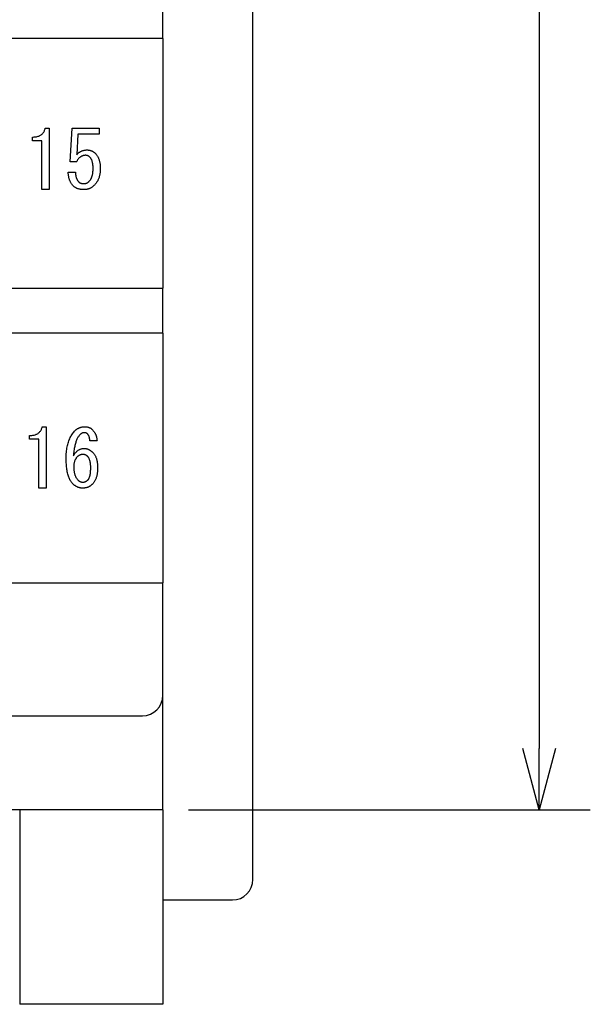
# Model space of a CAD drawing. Extents: x 56 to 361, y 157 to 249.
# Drawn here: x 347 to 361, y 157 to 182 of the extents above; entities that cross this region are included whole.
import ezdxf

# ---------------------------------------------------------------- set-up
doc = ezdxf.new("R2010")
doc.units = 0
doc.header["$LTSCALE"] = 0.2
doc.layers.get('0').update_dxf_attribs({"linetype": 'CONTINUOUS'})
doc.layers.get('DEFPOINTS').update_dxf_attribs({"linetype": 'CONTINUOUS'})
doc.layers.add('画層1', color=7, linetype='CONTINUOUS')
doc.styles.get("Standard").update_dxf_attribs({"font": 'MS PMincho.ttf', "height": 2.5})
doc.styles.add('STYLE1', font='MS Gothic.ttf', dxfattribs={"height": 2.5})
doc.dimstyles.new('STANDARD_WS', dxfattribs={"dimtxt": 2.5, "dimasz": 1.5, "dimexe": 1.25, "dimexo": 0.625, "dimtad": 1, "dimdec": 4, "dimdsep": 46, "dimtxsty": 'STANDARD', "dimblk1": 'OPEN', "dimblk2": 'OPEN', "dimsah": 1, "dimcen": 2.5, "dimadec": 0, "dimazin": 0, "dimtfac": 1, "dimtdec": 4, "dimtmove": 0, "dimatfit": 3, "dimldrblk": 'OPEN', "dimfxl": 1, "dimtolj": 1, "dimtzin": 0, "dimarcsym": 0})

# ---------------------------------------------------------------- blocks, each defined once
blk = doc.blocks.new('_OPEN30')
at = {"color": 0, "linetype": 'ByBlock'}
for p, q in [((-1, 0.268), (0, 0)), ((0, 0), (-1, -0.268)), ((0, 0), (-1, 0))]:
    blk.add_line(p, q, dxfattribs=at)
blk = doc.blocks.new('*D152')
at = {"layer": 'DEFPOINTS', "color": 0}
for p in [(350.8, 229.8), (350.8, 162.2), (360, 162.2)]:
    blk.add_point(p, dxfattribs=at)
at = {"layer": '画層1', "color": 0, "lineweight": -2}
for p, q in [((351.425, 229.8), (361.25, 229.8)), ((360, 228.3), (360, 163.7)), ((351.425, 162.2), (361.25, 162.2))]:
    blk.add_line(p, q, dxfattribs=at)
at = {"layer": '画層1', "color": 0, "lineweight": -2, "xscale": 1.5, "yscale": 1.5, "zscale": 1.5}
for p, rotation in [((360, 229.8), 90), ((360, 162.2), 270)]:
    blk.add_blockref('_OPEN30', p, dxfattribs=dict(at, rotation=rotation))
at = {"layer": '画層1', "color": 0, "insert": (358.125, 196), "char_height": 2.5, "attachment_point": 5, "rotation": 90, "style": 'STYLE1'}
blk.add_mtext('\\A1;67.6', dxfattribs=at)
blk = doc.blocks.new('_OPEN')
at = {"color": 0, "linetype": 'ByBlock'}
for p, q in [((-1, 0.167), (0, 0)), ((0, 0), (-1, -0.167)), ((0, 0), (-1, 0))]:
    blk.add_line(p, q, dxfattribs=at)

msp = doc.modelspace()

# ---------------------------------------------------------------- linework, layer by layer
at = {"layer": '画層1'}
for p, q in [((353, 160.5), (353, 231.5)), ((350.8, 181.05), (350.8, 182.15)), ((350.3, 181.05), (283.7, 181.05)), ((350.8, 181.05), (350.3, 181.05)), ((350.8, 181.05), (350.8, 174.95)), ((347.92541, 178.85529), (348.01772, 178.85529)), ((348.01772, 178.85529), (348.01772, 177.35529)), ((348.5331, 178.03221), (348.57926, 178.85529)), ((348.57926, 178.85529), (349.2408, 178.85529)), ((349.2408, 178.85529), (349.2408, 178.70914)), ((347.61003, 178.5476), (347.61003, 178.63991)), ((347.8408, 178.5476), (347.61003, 178.5476)), ((347.8408, 177.35529), (347.8408, 178.5476)), ((348.72541, 178.70914), (348.69464, 178.20914)), ((349.2408, 178.70914), (348.72541, 178.70914)), ((348.68695, 178.03221), (348.5331, 178.03221)), ((348.48695, 177.77837), (348.66387, 177.77837)), ((348.01772, 177.35529), (347.8408, 177.35529)), ((283.7, 174.95), (350.3, 174.95)), ((350.3, 174.95), (350.8, 174.95)), ((350.8, 173.85), (350.8, 174.95)), ((350.3, 173.85), (283.7, 173.85)), ((350.8, 173.85), (350.3, 173.85)), ((350.8, 173.85), (350.8, 167.75)), ((347.85189, 171.56199), (347.94419, 171.56199)), ((347.94419, 171.56199), (347.94419, 170.06199)), ((347.5365, 171.2543), (347.5365, 171.34661)), ((347.76727, 171.2543), (347.5365, 171.2543)), ((347.76727, 170.06199), (347.76727, 171.2543)), ((349.19035, 171.21584), (349.01342, 171.21584)), ((347.94419, 170.06199), (347.76727, 170.06199)), ((283.7, 167.75), (350.3, 167.75)), ((350.3, 167.75), (350.8, 167.75)), ((350.8, 165), (350.8, 167.75)), ((350.8, 162.2), (350.8, 165)), ((283.7, 164.5), (350.3, 164.5)), ((350.8, 162.2), (283.2, 162.2)), ((347.3, 162.2), (347.3, 157.45)), ((350.8, 162.2), (350.8, 157.45)), ((350.8, 160), (352.5, 160)), ((350.8, 157.45), (347.3, 157.45))]:
    msp.add_line(p, q, dxfattribs=at)
at = {"layer": '画層1', "flags": 128}
for points in [[(347.61003, 178.63991), (347.63208, 178.64028), (347.65335, 178.6414), (347.67385, 178.64327), (347.69357, 178.64589), (347.71253, 178.64925), (347.7307, 178.65337), (347.7481, 178.65823), (347.76473, 178.66384), (347.78058, 178.67019), (347.79566, 178.6773), (347.80996, 178.68515), (347.82349, 178.69375), (347.83624, 178.7031), (347.84822, 178.7132), (347.85943, 178.72404), (347.86986, 178.73563), (347.87951, 178.74797), (347.88839, 178.76106), (347.8965, 178.77489), (347.90383, 178.78948), (347.91039, 178.80481), (347.91617, 178.82089), (347.92118, 178.83772), (347.92541, 178.85529)], [(348.69464, 178.20914), (348.70307, 178.21855), (348.71168, 178.22757), (348.72048, 178.23618), (348.72947, 178.24439), (348.73865, 178.25221), (348.74801, 178.25962), (348.75756, 178.26663), (348.76729, 178.27324), (348.77722, 178.27945), (348.78732, 178.28526), (348.79762, 178.29067), (348.8081, 178.29567), (348.81878, 178.30028), (348.82963, 178.30449), (348.84068, 178.30829), (348.85191, 178.3117), (348.86333, 178.31471), (348.87493, 178.31731), (348.88672, 178.31951), (348.8987, 178.32132), (348.91087, 178.32272), (348.92322, 178.32372), (348.93576, 178.32432), (348.94849, 178.32452)], [(348.94849, 178.32452), (348.95805, 178.32437), (348.96751, 178.32393), (348.97686, 178.3232), (348.9861, 178.32217), (348.99523, 178.32085), (349.00426, 178.31923), (349.01318, 178.31732), (349.02199, 178.31512), (349.0307, 178.31262), (349.0393, 178.30983), (349.04779, 178.30675), (349.05618, 178.30337), (349.06446, 178.29969), (349.07264, 178.29573), (349.0807, 178.29147), (349.08866, 178.28691), (349.09651, 178.28207), (349.10426, 178.27692), (349.1119, 178.27149), (349.11943, 178.26576), (349.12686, 178.25974), (349.13417, 178.25342), (349.14139, 178.24681), (349.14849, 178.23991)], [(348.91003, 178.19375), (348.89858, 178.19347), (348.88732, 178.19263), (348.87625, 178.19123), (348.86537, 178.18926), (348.85467, 178.18674), (348.84416, 178.18366), (348.83384, 178.18001), (348.8237, 178.1758), (348.81375, 178.17103), (348.80399, 178.16571), (348.79442, 178.15982), (348.78503, 178.15337), (348.77583, 178.14636), (348.76681, 178.13878), (348.75798, 178.13065), (348.74934, 178.12196), (348.74089, 178.1127), (348.73262, 178.10289), (348.72454, 178.09251), (348.71665, 178.08157), (348.70895, 178.07007), (348.70143, 178.05801), (348.6941, 178.04539), (348.68695, 178.03221)], [(349.01772, 178.1476), (349.01385, 178.15136), (349.00992, 178.15497), (349.00594, 178.15841), (349.00191, 178.1617), (348.99782, 178.16483), (348.99368, 178.16779), (348.98949, 178.17059), (348.98524, 178.17324), (348.98094, 178.17572), (348.97659, 178.17805), (348.97218, 178.18021), (348.96772, 178.18221), (348.96321, 178.18406), (348.95864, 178.18574), (348.95402, 178.18726), (348.94934, 178.18862), (348.94462, 178.18983), (348.93984, 178.19087), (348.935, 178.19175), (348.93011, 178.19247), (348.92517, 178.19303), (348.92018, 178.19343), (348.91513, 178.19367), (348.91003, 178.19375)], [(349.09464, 177.87067), (349.09451, 177.88713), (349.09411, 177.90315), (349.09344, 177.91875), (349.09251, 177.93392), (349.09131, 177.94867), (349.08984, 177.96298), (349.0881, 177.97687), (349.0861, 177.99033), (349.08383, 178.00337), (349.08129, 178.01597), (349.07848, 178.02815), (349.07541, 178.03991), (349.07207, 178.05123), (349.06847, 178.06213), (349.0646, 178.0726), (349.06046, 178.08264), (349.05605, 178.09226), (349.05138, 178.10144), (349.04643, 178.1102), (349.04123, 178.11854), (349.03575, 178.12644), (349.03001, 178.13392), (349.024, 178.14097), (349.01772, 178.1476)], [(349.14849, 178.23991), (349.15853, 178.22944), (349.16815, 178.21854), (349.17734, 178.20721), (349.1861, 178.19546), (349.19443, 178.18328), (349.20233, 178.17067), (349.20981, 178.15764), (349.21687, 178.14418), (349.22349, 178.13029), (349.22969, 178.11597), (349.23546, 178.10123), (349.2408, 178.08606), (349.24571, 178.07046), (349.2502, 178.05444), (349.25426, 178.03798), (349.25789, 178.0211), (349.2611, 178.00379), (349.26388, 177.98606), (349.26622, 177.9679), (349.26815, 177.94931), (349.26964, 177.93029), (349.27071, 177.91085), (349.27135, 177.89097), (349.27157, 177.87067)], [(349.00233, 177.56298), (349.00987, 177.57089), (349.01708, 177.57922), (349.02397, 177.58798), (349.03054, 177.59717), (349.03679, 177.60679), (349.04272, 177.61683), (349.04833, 177.6273), (349.05362, 177.6382), (349.05859, 177.64952), (349.06323, 177.66127), (349.06756, 177.67345), (349.07157, 177.68606), (349.07525, 177.69909), (349.07862, 177.71255), (349.08166, 177.72644), (349.08439, 177.74076), (349.08679, 177.7555), (349.08887, 177.77067), (349.09064, 177.78627), (349.09208, 177.8023), (349.0932, 177.81875), (349.094, 177.83563), (349.09448, 177.85294), (349.09464, 177.87067)], [(349.27157, 177.87067), (349.27131, 177.84908), (349.27055, 177.82789), (349.26928, 177.80709), (349.26751, 177.7867), (349.26522, 177.76671), (349.26243, 177.74712), (349.25913, 177.72793), (349.25533, 177.70914), (349.25101, 177.69075), (349.24619, 177.67276), (349.24086, 177.65517), (349.23503, 177.63798), (349.22868, 177.6212), (349.22183, 177.60481), (349.21448, 177.58882), (349.20661, 177.57324), (349.19824, 177.55805), (349.18936, 177.54327), (349.17997, 177.52889), (349.17007, 177.51491), (349.15967, 177.50132), (349.14876, 177.48814), (349.13734, 177.47536), (349.12541, 177.46298)], [(348.61003, 177.4476), (348.6006, 177.45739), (348.59154, 177.46752), (348.58286, 177.47801), (348.57456, 177.48884), (348.56662, 177.50001), (348.55907, 177.51154), (348.55188, 177.52341), (348.54507, 177.53563), (348.53863, 177.5482), (348.53257, 177.56111), (348.52688, 177.57437), (348.52157, 177.58798), (348.51663, 177.60194), (348.51206, 177.61624), (348.50786, 177.63089), (348.50404, 177.64589), (348.5006, 177.66123), (348.49753, 177.67692), (348.49483, 177.69296), (348.49251, 177.70935), (348.49056, 177.72608), (348.48898, 177.74316), (348.48778, 177.76059), (348.48695, 177.77837)], [(348.66387, 177.77837), (348.66401, 177.76568), (348.66441, 177.75326), (348.66508, 177.74111), (348.66601, 177.72922), (348.66721, 177.7176), (348.66868, 177.70625), (348.67042, 177.69517), (348.67242, 177.68435), (348.67469, 177.6738), (348.67723, 177.66352), (348.68003, 177.6535), (348.6831, 177.64375), (348.68644, 177.63427), (348.69005, 177.62506), (348.69392, 177.61611), (348.69806, 177.60743), (348.70247, 177.59901), (348.70714, 177.59087), (348.71208, 177.58299), (348.71729, 177.57538), (348.72277, 177.56803), (348.72851, 177.56095), (348.73452, 177.55414), (348.7408, 177.5476)], [(348.7408, 177.5476), (348.74471, 177.54383), (348.74876, 177.54023), (348.75294, 177.53678), (348.75725, 177.5335), (348.7617, 177.53037), (348.76628, 177.52741), (348.77099, 177.5246), (348.77584, 177.52196), (348.78082, 177.51947), (348.78594, 177.51715), (348.79118, 177.51499), (348.79657, 177.51298), (348.80208, 177.51114), (348.80773, 177.50946), (348.81351, 177.50793), (348.81943, 177.50657), (348.82548, 177.50537), (348.83166, 177.50433), (348.83798, 177.50345), (348.84443, 177.50273), (348.85101, 177.50216), (348.85773, 177.50176), (348.86458, 177.50152), (348.87157, 177.50144)], [(348.87157, 177.50144), (348.87732, 177.50155), (348.88305, 177.50187), (348.88875, 177.50241), (348.89443, 177.50315), (348.90008, 177.50411), (348.9057, 177.50529), (348.9113, 177.50668), (348.91687, 177.50828), (348.92241, 177.5101), (348.92792, 177.51213), (348.93341, 177.51437), (348.93888, 177.51683), (348.94431, 177.5195), (348.94972, 177.52238), (348.9551, 177.52548), (348.96045, 177.52879), (348.96578, 177.53232), (348.97109, 177.53606), (348.97636, 177.54001), (348.98161, 177.54418), (348.98683, 177.54856), (348.99203, 177.55315), (348.99719, 177.55796), (349.00233, 177.56298)], [(348.86387, 177.35529), (348.85053, 177.35545), (348.83743, 177.35593), (348.82457, 177.35673), (348.81195, 177.35785), (348.79957, 177.3593), (348.78743, 177.36106), (348.77553, 177.36314), (348.76387, 177.36555), (348.75246, 177.36827), (348.74128, 177.37132), (348.73034, 177.37468), (348.71964, 177.37837), (348.70919, 177.38237), (348.69897, 177.3867), (348.68899, 177.39135), (348.67926, 177.39632), (348.66976, 177.4016), (348.66051, 177.40721), (348.65149, 177.41314), (348.64272, 177.41939), (348.63419, 177.42596), (348.62589, 177.43285), (348.61784, 177.44007), (348.61003, 177.4476)], [(349.12541, 177.46298), (349.11636, 177.45419), (349.10714, 177.44578), (349.09777, 177.43774), (349.08823, 177.43008), (349.07854, 177.42278), (349.06868, 177.41587), (349.05867, 177.40932), (349.04849, 177.40315), (349.03815, 177.39736), (349.02766, 177.39194), (349.017, 177.38689), (349.00618, 177.38221), (348.9952, 177.37791), (348.98407, 177.37399), (348.97277, 177.37043), (348.96131, 177.36726), (348.94969, 177.36445), (348.93791, 177.36202), (348.92597, 177.35996), (348.91387, 177.35828), (348.90162, 177.35697), (348.8892, 177.35604), (348.87661, 177.35548), (348.86387, 177.35529)], [(347.5365, 171.34661), (347.55855, 171.34698), (347.57982, 171.3481), (347.60032, 171.34997), (347.62005, 171.35259), (347.639, 171.35596), (347.65717, 171.36007), (347.67457, 171.36493), (347.6912, 171.37054), (347.70705, 171.3769), (347.72213, 171.384), (347.73643, 171.39185), (347.74996, 171.40046), (347.76272, 171.4098), (347.7747, 171.4199), (347.7859, 171.43074), (347.79633, 171.44234), (347.80599, 171.45468), (347.81487, 171.46776), (347.82297, 171.4816), (347.8303, 171.49618), (347.83686, 171.51151), (347.84265, 171.52759), (347.84765, 171.54442), (347.85189, 171.56199)], [(348.65958, 171.46969), (348.66735, 171.47722), (348.67528, 171.48443), (348.68338, 171.49132), (348.69163, 171.49789), (348.70004, 171.50414), (348.70862, 171.51007), (348.71735, 171.51568), (348.72624, 171.52097), (348.7353, 171.52594), (348.74451, 171.53058), (348.75389, 171.53491), (348.76343, 171.53892), (348.77312, 171.5426), (348.78298, 171.54597), (348.79299, 171.54901), (348.80317, 171.55174), (348.81351, 171.55414), (348.824, 171.55622), (348.83466, 171.55799), (348.84547, 171.55943), (348.85645, 171.56055), (348.86759, 171.56135), (348.87889, 171.56183), (348.89035, 171.56199)], [(348.89035, 171.56199), (348.89988, 171.56187), (348.90926, 171.56151), (348.91847, 171.56091), (348.92753, 171.56007), (348.93642, 171.55899), (348.94516, 171.55767), (348.95373, 171.5561), (348.96214, 171.5543), (348.9704, 171.55226), (348.97849, 171.54997), (348.98642, 171.54745), (348.99419, 171.54469), (349.00181, 171.54168), (349.00926, 171.53844), (349.01655, 171.53495), (349.02368, 171.53122), (349.03065, 171.52726), (349.03746, 171.52305), (349.04411, 171.5186), (349.0506, 171.51392), (349.05694, 171.50899), (349.0631, 171.50382), (349.06911, 171.49841), (349.07496, 171.49276)], [(348.4365, 170.79276), (348.43689, 170.83018), (348.43805, 170.8668), (348.43999, 170.90262), (348.4427, 170.93763), (348.44618, 170.97185), (348.45044, 171.00526), (348.45548, 171.03787), (348.46129, 171.06969), (348.46787, 171.1007), (348.47523, 171.1309), (348.48336, 171.16031), (348.49227, 171.18892), (348.50195, 171.21672), (348.51241, 171.24372), (348.52364, 171.26993), (348.53565, 171.29533), (348.54843, 171.31993), (348.56198, 171.34372), (348.57631, 171.36672), (348.59142, 171.38892), (348.60729, 171.41031), (348.62395, 171.4309), (348.64138, 171.45069), (348.65958, 171.46969)], [(348.77496, 171.36969), (348.76424, 171.35835), (348.75386, 171.34613), (348.74383, 171.33303), (348.73415, 171.31904), (348.72482, 171.30418), (348.71583, 171.28844), (348.70719, 171.27181), (348.69889, 171.2543), (348.69095, 171.23591), (348.68335, 171.21664), (348.6761, 171.19649), (348.66919, 171.17545), (348.66264, 171.15354), (348.65643, 171.13074), (348.65057, 171.10707), (348.64505, 171.08251), (348.63988, 171.05707), (348.63506, 171.03074), (348.63059, 171.00354), (348.62646, 170.97545), (348.62268, 170.94649), (348.61925, 170.91664), (348.61616, 170.88591), (348.61342, 170.8543)], [(348.88266, 171.41584), (348.87755, 171.41576), (348.87251, 171.41552), (348.86751, 171.41512), (348.86257, 171.41456), (348.85768, 171.41384), (348.85285, 171.41295), (348.84807, 171.41191), (348.84334, 171.41071), (348.83867, 171.40935), (348.83404, 171.40783), (348.82948, 171.40614), (348.82496, 171.4043), (348.8205, 171.4023), (348.81609, 171.40013), (348.81174, 171.39781), (348.80744, 171.39533), (348.8032, 171.39268), (348.799, 171.38988), (348.79486, 171.38691), (348.79077, 171.38379), (348.78674, 171.3805), (348.78276, 171.37706), (348.77884, 171.37345), (348.77496, 171.36969)], [(348.95958, 171.38507), (348.95699, 171.38758), (348.95434, 171.38998), (348.95164, 171.39228), (348.94889, 171.39447), (348.94609, 171.39656), (348.94323, 171.39853), (348.94032, 171.4004), (348.93736, 171.40216), (348.93434, 171.40382), (348.93127, 171.40537), (348.92814, 171.40681), (348.92496, 171.40815), (348.92173, 171.40938), (348.91844, 171.4105), (348.91511, 171.41151), (348.91171, 171.41242), (348.90827, 171.41322), (348.90477, 171.41392), (348.90122, 171.4145), (348.89761, 171.41498), (348.89395, 171.41536), (348.89024, 171.41563), (348.88648, 171.41579), (348.88266, 171.41584)], [(349.01342, 171.21584), (349.01333, 171.22535), (349.01305, 171.23464), (349.01258, 171.24372), (349.01193, 171.25259), (349.01109, 171.26124), (349.01006, 171.26969), (349.00884, 171.27791), (349.00744, 171.28592), (349.00585, 171.29372), (349.00408, 171.30131), (349.00211, 171.30868), (348.99996, 171.31584), (348.99763, 171.32278), (348.9951, 171.32951), (348.99239, 171.33603), (348.98949, 171.34233), (348.98641, 171.34843), (348.98314, 171.3543), (348.97968, 171.35996), (348.97603, 171.36541), (348.9722, 171.37065), (348.96818, 171.37567), (348.96397, 171.38048), (348.95958, 171.38507)], [(349.07496, 171.49276), (349.08376, 171.48368), (349.09222, 171.47439), (349.10032, 171.46488), (349.10808, 171.45516), (349.1155, 171.44522), (349.12256, 171.43507), (349.12928, 171.42471), (349.13565, 171.41413), (349.14167, 171.40334), (349.14735, 171.39233), (349.15267, 171.38112), (349.15766, 171.36969), (349.16229, 171.35804), (349.16658, 171.34618), (349.17052, 171.33411), (349.17411, 171.32182), (349.17735, 171.30932), (349.18025, 171.29661), (349.1828, 171.28368), (349.18501, 171.27054), (349.18686, 171.25719), (349.18837, 171.24362), (349.18953, 171.22984), (349.19035, 171.21584)], [(348.61342, 170.8543), (348.62248, 170.86874), (348.63169, 170.88256), (348.64107, 170.89577), (348.6506, 170.90836), (348.6603, 170.92034), (348.67016, 170.93171), (348.68017, 170.94246), (348.69035, 170.95259), (348.70068, 170.96211), (348.71118, 170.97102), (348.72184, 170.97931), (348.73265, 170.98699), (348.74363, 170.99406), (348.75477, 171.00051), (348.76607, 171.00634), (348.77753, 171.01157), (348.78915, 171.01617), (348.80092, 171.02017), (348.81286, 171.02355), (348.82496, 171.02631), (348.83722, 171.02846), (348.84964, 171.03), (348.86222, 171.03092), (348.87496, 171.03122)], [(348.62881, 170.59276), (348.62897, 170.60548), (348.62945, 170.61798), (348.63025, 170.63026), (348.63137, 170.64234), (348.63281, 170.65419), (348.63458, 170.66584), (348.63666, 170.67727), (348.63907, 170.68849), (348.64179, 170.69949), (348.64484, 170.71028), (348.6482, 170.72086), (348.65189, 170.73122), (348.65589, 170.74137), (348.66022, 170.75131), (348.66487, 170.76103), (348.66983, 170.77054), (348.67512, 170.77983), (348.68073, 170.78892), (348.68666, 170.79778), (348.69291, 170.80644), (348.69948, 170.81488), (348.70637, 170.8231), (348.71358, 170.83112), (348.72112, 170.83892)], [(348.72112, 170.83892), (348.72563, 170.84331), (348.7302, 170.84752), (348.73482, 170.85154), (348.73949, 170.85537), (348.74422, 170.85901), (348.749, 170.86247), (348.75384, 170.86575), (348.75872, 170.86883), (348.76367, 170.87173), (348.76866, 170.87444), (348.77371, 170.87696), (348.77881, 170.8793), (348.78396, 170.88145), (348.78917, 170.88341), (348.79443, 170.88519), (348.79975, 170.88678), (348.80512, 170.88818), (348.81054, 170.8894), (348.81602, 170.89043), (348.82154, 170.89127), (348.82713, 170.89192), (348.83276, 170.89239), (348.83845, 170.89267), (348.84419, 170.89276)], [(348.84419, 170.89276), (348.84929, 170.89268), (348.85434, 170.89244), (348.85934, 170.89204), (348.86428, 170.89148), (348.86917, 170.89076), (348.874, 170.88988), (348.87878, 170.88884), (348.88351, 170.88763), (348.88818, 170.88627), (348.89281, 170.88475), (348.89737, 170.88307), (348.90189, 170.88122), (348.90635, 170.87922), (348.91075, 170.87706), (348.91511, 170.87473), (348.91941, 170.87225), (348.92365, 170.86961), (348.92785, 170.8668), (348.93199, 170.86384), (348.93607, 170.86071), (348.94011, 170.85743), (348.94409, 170.85398), (348.94801, 170.85037), (348.95189, 170.84661)], [(348.87496, 171.03122), (348.88454, 171.03106), (348.89403, 171.03058), (348.90345, 171.02978), (348.91278, 171.02866), (348.92204, 171.02722), (348.93121, 171.02545), (348.94031, 171.02337), (348.94932, 171.02097), (348.95826, 171.01824), (348.96711, 171.0152), (348.97588, 171.01183), (348.98458, 171.00815), (348.99319, 171.00414), (349.00172, 170.99981), (349.01018, 170.99517), (349.01855, 170.9902), (349.02685, 170.98491), (349.03506, 170.9793), (349.04319, 170.97337), (349.05124, 170.96712), (349.05922, 170.96055), (349.06711, 170.95366), (349.07492, 170.94645), (349.08266, 170.93892)], [(348.95189, 170.84661), (348.95816, 170.83997), (348.96417, 170.83288), (348.96991, 170.82533), (348.97539, 170.81733), (348.9806, 170.80888), (348.98554, 170.79997), (348.99021, 170.79061), (348.99462, 170.7808), (348.99876, 170.77053), (349.00263, 170.7598), (349.00624, 170.74862), (349.00958, 170.73699), (349.01265, 170.72491), (349.01546, 170.71237), (349.01799, 170.69937), (349.02026, 170.68593), (349.02226, 170.67202), (349.024, 170.65767), (349.02547, 170.64286), (349.02667, 170.62759), (349.02761, 170.61187), (349.02827, 170.5957), (349.02868, 170.57907), (349.02881, 170.56199)], [(349.08266, 170.93892), (349.0927, 170.92843), (349.10231, 170.9175), (349.1115, 170.9061), (349.12026, 170.89426), (349.12859, 170.88196), (349.1365, 170.8692), (349.14398, 170.856), (349.15103, 170.84234), (349.15766, 170.82822), (349.16385, 170.81365), (349.16962, 170.79862), (349.17496, 170.78315), (349.17988, 170.76722), (349.18437, 170.75083), (349.18843, 170.73399), (349.19206, 170.71669), (349.19526, 170.69895), (349.19804, 170.68074), (349.20039, 170.66209), (349.20231, 170.64298), (349.20381, 170.62341), (349.20488, 170.60339), (349.20552, 170.58292), (349.20573, 170.56199)], [(348.59804, 170.16969), (348.58486, 170.18367), (348.57224, 170.19869), (348.56018, 170.21476), (348.54868, 170.23187), (348.53774, 170.25001), (348.52737, 170.2692), (348.51755, 170.28944), (348.5083, 170.31071), (348.4996, 170.33303), (348.49147, 170.35638), (348.4839, 170.38078), (348.47689, 170.40622), (348.47044, 170.43271), (348.46455, 170.46023), (348.45922, 170.4888), (348.45445, 170.5184), (348.45024, 170.54905), (348.4466, 170.58074), (348.44351, 170.61348), (348.44099, 170.64725), (348.43903, 170.68207), (348.43762, 170.71792), (348.43678, 170.75482), (348.4365, 170.79276)], [(348.7365, 170.24661), (348.72771, 170.25581), (348.7193, 170.26547), (348.71126, 170.27557), (348.7036, 170.28614), (348.6963, 170.29716), (348.68939, 170.30863), (348.68284, 170.32055), (348.67667, 170.33293), (348.67088, 170.34577), (348.66545, 170.35905), (348.66041, 170.3728), (348.65573, 170.38699), (348.65143, 170.40164), (348.64751, 170.41675), (348.64395, 170.43231), (348.64078, 170.44832), (348.63797, 170.46478), (348.63554, 170.4817), (348.63348, 170.49908), (348.6318, 170.51691), (348.63049, 170.53519), (348.62956, 170.55393), (348.629, 170.57312), (348.62881, 170.59276)], [(349.02881, 170.56199), (349.02869, 170.54242), (349.02833, 170.52343), (349.02773, 170.50502), (349.02688, 170.48721), (349.0258, 170.46998), (349.02448, 170.45334), (349.02292, 170.43729), (349.02112, 170.42182), (349.01907, 170.40694), (349.01679, 170.39266), (349.01427, 170.37895), (349.0115, 170.36584), (349.0085, 170.35331), (349.00525, 170.34137), (349.00177, 170.33002), (348.99804, 170.31926), (348.99407, 170.30908), (348.98987, 170.29949), (348.98542, 170.29049), (348.98073, 170.28208), (348.9758, 170.27425), (348.97064, 170.26701), (348.96523, 170.26036), (348.95958, 170.2543)], [(349.20573, 170.56199), (349.20551, 170.53917), (349.20482, 170.51685), (349.20369, 170.49505), (349.2021, 170.47375), (349.20006, 170.45295), (349.19756, 170.43267), (349.19461, 170.41289), (349.1912, 170.39362), (349.18734, 170.37485), (349.18303, 170.3566), (349.17826, 170.33885), (349.17304, 170.32161), (349.16736, 170.30488), (349.16123, 170.28865), (349.15465, 170.27293), (349.14761, 170.25772), (349.14012, 170.24302), (349.13218, 170.22882), (349.12377, 170.21513), (349.11492, 170.20195), (349.10561, 170.18928), (349.09585, 170.17711), (349.08563, 170.16545), (349.07496, 170.1543)], [(348.8365, 170.06199), (348.82564, 170.06218), (348.81487, 170.06274), (348.80417, 170.06368), (348.79355, 170.06498), (348.78302, 170.06667), (348.77256, 170.06872), (348.76218, 170.07115), (348.75189, 170.07396), (348.74167, 170.07714), (348.73153, 170.08069), (348.72148, 170.08462), (348.7115, 170.08892), (348.70161, 170.09359), (348.69179, 170.09864), (348.68206, 170.10406), (348.6724, 170.10986), (348.66282, 170.11603), (348.65333, 170.12257), (348.64391, 170.12949), (348.63458, 170.13678), (348.62532, 170.14444), (348.61615, 170.15248), (348.60705, 170.1609), (348.59804, 170.16969)], [(348.84419, 170.20046), (348.83909, 170.20053), (348.83404, 170.20078), (348.82905, 170.20118), (348.82411, 170.20174), (348.81922, 170.20246), (348.81439, 170.20334), (348.8096, 170.20438), (348.80488, 170.20558), (348.8002, 170.20694), (348.79558, 170.20847), (348.79102, 170.21015), (348.7865, 170.21199), (348.78204, 170.214), (348.77763, 170.21616), (348.77328, 170.21848), (348.76898, 170.22097), (348.76473, 170.22361), (348.76054, 170.22642), (348.7564, 170.22938), (348.75231, 170.23251), (348.74828, 170.23579), (348.7443, 170.23924), (348.74037, 170.24284), (348.7365, 170.24661)], [(349.07496, 170.1543), (349.06718, 170.14677), (349.0592, 170.13956), (349.05104, 170.13267), (349.0427, 170.1261), (349.03416, 170.11985), (349.02544, 170.11392), (349.01654, 170.10831), (349.00744, 170.10302), (348.99816, 170.09805), (348.98869, 170.0934), (348.97904, 170.08908), (348.96919, 170.08507), (348.95916, 170.08138), (348.94895, 170.07802), (348.93854, 170.07497), (348.92796, 170.07225), (348.91718, 170.06985), (348.90621, 170.06776), (348.89506, 170.066), (348.88372, 170.06456), (348.8722, 170.06344), (348.86049, 170.06263), (348.84859, 170.06215), (348.8365, 170.06199)], [(348.95958, 170.2543), (348.95508, 170.24991), (348.95055, 170.2457), (348.946, 170.24168), (348.94142, 170.23785), (348.93681, 170.2342), (348.93218, 170.23074), (348.92751, 170.22747), (348.92283, 170.22439), (348.91811, 170.22149), (348.91337, 170.21878), (348.9086, 170.21625), (348.90381, 170.21392), (348.89899, 170.21177), (348.89414, 170.2098), (348.88926, 170.20803), (348.88437, 170.20644), (348.87944, 170.20504), (348.87448, 170.20382), (348.8695, 170.20279), (348.86449, 170.20195), (348.85946, 170.2013), (348.8544, 170.20083), (348.84931, 170.20055), (348.84419, 170.20046)]]:
    msp.add_lwpolyline(points, dxfattribs=at)
at = {"layer": '画層1'}
for centre in [(350.3, 165), (352.5, 160.5)]:
    msp.add_arc(centre, 0.5, 270, 0, dxfattribs=at)

# ---------------------------------------------------------------- dimensions: what is measured, and where the dimension line sits
dim = msp.add_linear_dim(base=(360, 162.2), p1=(350.8, 229.8), p2=(350.8, 162.2), angle=90, dimstyle='STANDARD_WS', override={"dimtxsty": 'STYLE1', "dimblk1": 'OPEN30', "dimblk2": 'OPEN30', "dimtp": 0.7, "dimtfac": 0.5, "dimtzin": 8}, dxfattribs=at)
dim.commit()
dim.dimension.update_dxf_attribs({"geometry": '*D152', "text_midpoint": (358.125, 196)})

doc.saveas('drawing.dxf')
